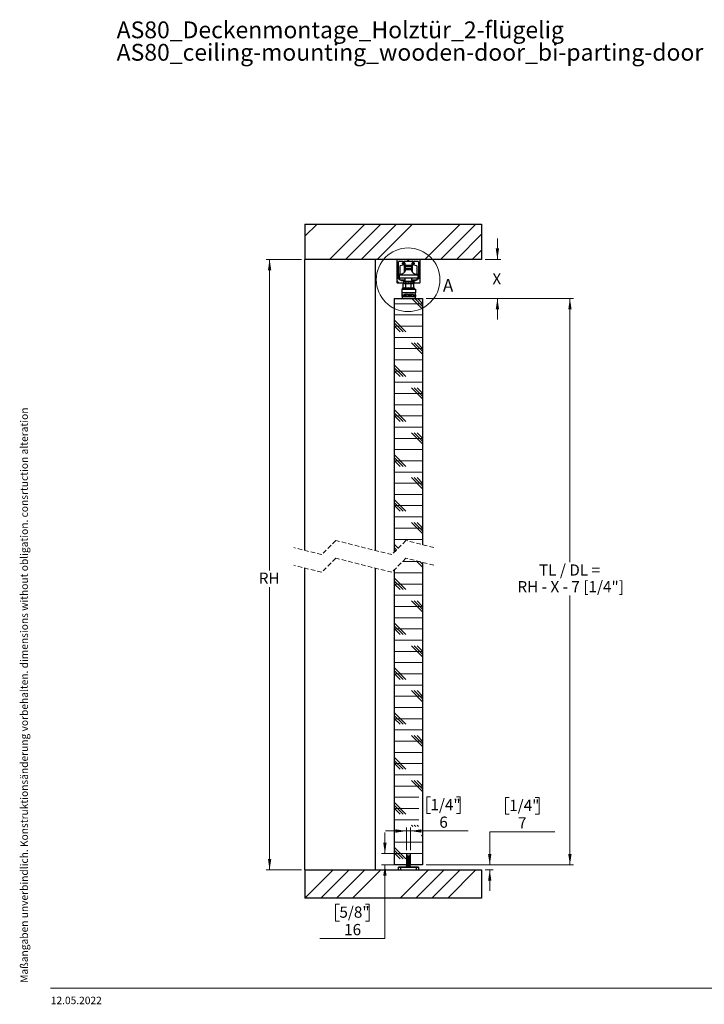
# Paper-space layout 'Vertikalschnitt' of a CAD drawing. Units: millimetres. Extents: x 4 to 418, y 4 to 284.
# Drawn here: x 4 to 198, y 5 to 284 of the extents above; entities that cross this region are included whole.
import ezdxf

# ---------------------------------------------------------------- set-up
doc = ezdxf.new("R2010")
doc.units = ezdxf.units.MM
doc.linetypes.add('HIDDEN', pattern=[1.905, 1.27, -0.635])
doc.styles.add('SLDTEXTSTYLE0', font='TXT', dxfattribs={"width": 0.605})
doc.styles.add('SLDTEXTSTYLE2', font='TXT', dxfattribs={"width": 0.57})
doc.styles.add('SLDTEXTSTYLE3', font='TXT', dxfattribs={"width": 0.574118})
doc.dimstyles.new('SLDDIMSTYLE0', dxfattribs={"dimtxt": 3.081982, "dimasz": 3.081982, "dimexe": 0, "dimexo": 0.0625, "dimgap": 0.770496, "dimtad": 0, "dimtih": 1, "dimtoh": 1, "dimdec": 6, "dimlfac": 5, "dimrnd": 1e-09, "dimzin": 12, "dimdsep": 46, "dimtxsty": 'SLDTEXTSTYLE0', "dimsah": 1, "dimcen": 0.09, "dimadec": 0, "dimazin": 3, "dimtfac": 1, "dimtofl": 0, "dimtmove": 0, "dimatfit": 3, "dimfxl": 1, "dimfrac": 2, "dimtolj": 1, "dimtzin": 12, "dimarcsym": 0})
doc.dimstyles.new('SLDDIMSTYLE1', dxfattribs={"dimtxt": 3.081982, "dimasz": 3.081982, "dimexe": 0, "dimexo": 0.0625, "dimgap": 0.770496, "dimtad": 0, "dimtih": 1, "dimtoh": 1, "dimlfac": 5, "dimrnd": 1e-09, "dimzin": 12, "dimdsep": 46, "dimtxsty": 'SLDTEXTSTYLE0', "dimsah": 1, "dimcen": 0.09, "dimadec": 0, "dimazin": 3, "dimtfac": 1, "dimtofl": 0, "dimtmove": 0, "dimatfit": 3, "dimfxl": 1, "dimfrac": 2, "dimtolj": 1, "dimtzin": 12, "dimarcsym": 0})
doc.dimstyles.new('SLDDIMSTYLE2', dxfattribs={"dimtxt": 3.081982, "dimasz": 3.081982, "dimexe": 0, "dimexo": 0.0625, "dimgap": 0.770496, "dimtad": 0, "dimtih": 1, "dimtoh": 1, "dimlfac": 5, "dimrnd": 1e-09, "dimzin": 12, "dimdsep": 46, "dimtxsty": 'SLDTEXTSTYLE0', "dimsah": 1, "dimcen": 0.09, "dimadec": 0, "dimazin": 3, "dimtfac": 1, "dimtmove": 0, "dimatfit": 0, "dimfxl": 1, "dimfrac": 2, "dimtolj": 1, "dimtzin": 12, "dimarcsym": 0})
doc.dimstyles.new('SLDDIMSTYLE3', dxfattribs={"dimtxt": 3.081982, "dimasz": 3.081982, "dimexe": 0, "dimexo": 0.0625, "dimgap": 0.770496, "dimtad": 0, "dimtih": 1, "dimtoh": 1, "dimlfac": 5, "dimrnd": 1e-09, "dimzin": 12, "dimdsep": 46, "dimtxsty": 'SLDTEXTSTYLE0', "dimsah": 1, "dimcen": 0.09, "dimadec": 0, "dimazin": 3, "dimtfac": 1, "dimtmove": 0, "dimatfit": 0, "dimfxl": 1, "dimfrac": 2, "dimtolj": 1, "dimtzin": 12, "dimarcsym": 0})

# ---------------------------------------------------------------- blocks, each defined once
blk = doc.blocks.new('SW_NOTE_0_5')
at = {"color": 0, "linetype": 'Continuous', "lineweight": 0, "char_height": 4.7625, "attachment_point": 1, "style": 'SLDTEXTSTYLE0'}
for s, insert in [('AS80_Deckenmontage_Holztür_2-flügelig', (0, 6.14)), ('AS80_ceiling-mounting_wooden-door_bi-parting-door', (0, -0.21))]:
    blk.add_mtext(s, dxfattribs=dict(at, insert=insert))
blk = doc.blocks.new('_D_2')
at = {"linetype": 'Continuous', "lineweight": 18}
for p, q in [((83.87, 215.92), (73.87, 215.92)), ((74.87, 215.92), (74.87, 127.91)), ((74.87, 43.13), (74.87, 123.18)), ((83.87, 43.13), (73.87, 43.13))]:
    blk.add_line(p, q, dxfattribs=at)
for points in [[(74.87, 215.92), (74.4, 212.83), (75.34, 212.83)], [(74.87, 43.13), (75.34, 46.21), (74.4, 46.21)]]:
    blk.add_solid(points, dxfattribs=at)
at = {"linetype": 'Continuous', "lineweight": 18, "insert": (71.81, 127.27), "char_height": 3.175, "attachment_point": 1, "style": 'SLDTEXTSTYLE0'}
blk.add_mtext('RH', dxfattribs=at)
blk = doc.blocks.new('_D_3')
at = {"linetype": 'Continuous', "lineweight": 18}
for p, q in [((142.67, 63.62), (141.62, 63.62)), ((141.62, 63.62), (141.62, 58.89)), ((150.06, 63.62), (151.12, 63.62)), ((151.12, 63.62), (151.12, 58.89)), ((141.62, 58.89), (142.67, 58.89)), ((151.12, 58.89), (150.06, 58.89)), ((155.56, 53.95), (137.17, 53.95)), ((137.17, 53.95), (137.17, 44.56)), ((119.17, 44.56), (138.17, 44.56)), ((135.87, 43.13), (138.17, 43.13)), ((137.17, 43.13), (137.17, 37.2))]:
    blk.add_line(p, q, dxfattribs=at)
for points in [[(137.17, 44.56), (137.65, 47.64), (136.7, 47.64)], [(137.17, 43.13), (136.7, 40.05), (137.65, 40.05)]]:
    blk.add_solid(points, dxfattribs=at)
at = {"linetype": 'Continuous', "lineweight": 18, "attachment_point": 1, "style": 'SLDTEXTSTYLE0'}
for s, insert, char_height in [('1/4"', (142.67, 62.98), 3.175), ('7', (145.19, 58.04), 3.17)]:
    blk.add_mtext(s, dxfattribs=dict(at, insert=insert, char_height=char_height))
blk = doc.blocks.new('_D_4')
at = {"linetype": 'Continuous', "lineweight": 18}
for p, q in [((119.17, 204.85), (160.87, 204.85)), ((159.87, 204.85), (159.87, 130.24)), ((159.87, 44.56), (159.87, 120.78)), ((119.17, 44.56), (160.87, 44.56))]:
    blk.add_line(p, q, dxfattribs=at)
for points in [[(159.87, 204.85), (159.4, 201.76), (160.34, 201.76)], [(159.87, 44.56), (160.34, 47.64), (159.4, 47.64)]]:
    blk.add_solid(points, dxfattribs=at)
at = {"linetype": 'Continuous', "lineweight": 18, "char_height": 3.175, "attachment_point": 1}
for s, insert, style in [('TL / DL =', (151.11, 129.6), 'SLDTEXTSTYLE2'), ('RH - X - 7 [1/4"]', (145.01, 124.87), 'SLDTEXTSTYLE3')]:
    blk.add_mtext(s, dxfattribs=dict(at, insert=insert, style=style))
blk = doc.blocks.new('_D_5')
at = {"linetype": 'Continuous', "lineweight": 18}
for p, q in [((139.35, 215.92), (139.35, 221.84)), ((135.87, 215.92), (140.35, 215.92)), ((119.17, 204.85), (140.35, 204.85)), ((139.35, 204.85), (139.35, 198.92))]:
    blk.add_line(p, q, dxfattribs=at)
for points in [[(139.35, 215.92), (139.82, 219), (138.87, 219)], [(139.35, 204.85), (138.87, 201.76), (139.82, 201.76)]]:
    blk.add_solid(points, dxfattribs=at)
at = {"linetype": 'Continuous', "lineweight": 18, "insert": (137.93, 211.99), "char_height": 3.17, "attachment_point": 1, "style": 'SLDTEXTSTYLE0'}
blk.add_mtext('X', dxfattribs=at)
blk = doc.blocks.new('_D_6')
at = {"linetype": 'Continuous', "lineweight": 18}
for p, q in [((120.39, 63.82), (119.33, 63.82)), ((119.33, 63.82), (119.33, 59.09)), ((127.77, 63.82), (128.83, 63.82)), ((128.83, 63.82), (128.83, 59.09)), ((119.33, 59.09), (120.39, 59.09)), ((128.83, 59.09), (127.77, 59.09)), ((113.57, 54.15), (107.64, 54.15)), ((113.57, 48.76), (113.57, 55.15)), ((113.57, 54.15), (114.77, 54.15)), ((114.77, 48.76), (114.77, 55.15)), ((114.77, 54.15), (131.07, 54.15))]:
    blk.add_line(p, q, dxfattribs=at)
for points in [[(113.57, 54.15), (110.49, 54.63), (110.49, 53.68)], [(114.77, 54.15), (117.85, 53.68), (117.85, 54.63)]]:
    blk.add_solid(points, dxfattribs=at)
at = {"linetype": 'Continuous', "lineweight": 18, "attachment_point": 1, "style": 'SLDTEXTSTYLE0'}
for s, insert, char_height in [('1/4"', (120.39, 63.18), 3.175), ('6', (122.91, 58.24), 3.17)]:
    blk.add_mtext(s, dxfattribs=dict(at, insert=insert, char_height=char_height))
blk = doc.blocks.new('_D_7')
at = {"linetype": 'Continuous', "lineweight": 18}
for p, q in [((107.51, 47.76), (107.51, 53.69)), ((112.57, 47.76), (106.51, 47.76)), ((112.57, 44.56), (106.51, 44.56)), ((107.51, 23.74), (107.51, 44.56)), ((94.62, 33.42), (93.56, 33.42)), ((93.56, 33.42), (93.56, 28.68)), ((102, 33.42), (103.06, 33.42)), ((103.06, 33.42), (103.06, 28.68)), ((93.56, 28.68), (94.62, 28.68)), ((103.06, 28.68), (102, 28.68)), ((89.12, 23.74), (107.51, 23.74))]:
    blk.add_line(p, q, dxfattribs=at)
for points in [[(107.51, 47.76), (107.98, 50.84), (107.03, 50.84)], [(107.51, 44.56), (107.03, 41.48), (107.98, 41.48)]]:
    blk.add_solid(points, dxfattribs=at)
at = {"linetype": 'Continuous', "lineweight": 18, "char_height": 3.175, "attachment_point": 1, "style": 'SLDTEXTSTYLE0'}
for s, insert in [('5/8"', (94.62, 32.78)), ('16', (95.96, 27.84))]:
    blk.add_mtext(s, dxfattribs=dict(at, insert=insert))
blk = doc.blocks.new('SW_HATCH_0')
at = {"color": 0, "linetype": 'Continuous', "lineweight": 18}
for p, q in [((-6.95, 6.52), (-3.47, 10)), ((0, 0), (10, 10)), ((4.49, 0), (14.49, 10)), ((8.98, 0), (18.98, 10)), ((13.47, 0), (23.47, 10)), ((26.94, 0), (36.94, 10)), ((31.43, 0), (41.43, 10)), ((35.92, 0), (43.05, 7.13)), ((22.55, -0.52), (22.03, 0)), ((40.41, 0), (43.05, 2.64)), ((19.51, -1.98), (19.05, -1.52)), ((25.65, -3.63), (25.19, -3.17)), ((19.65, -6.6), (19.05, -6.01)), ((24.14, -6.6), (23.74, -6.2)), ((26.35, -14.1), (23.32, -11.07)), ((26.35, -13.31), (24.12, -11.07)), ((26.35, -12.51), (24.91, -11.07)), ((18.35, -12.55), (26.35, -12.55)), ((18.35, -15.73), (26.35, -15.73)), ((20.83, -20.49), (18.35, -18.01)), ((20.04, -20.49), (18.35, -18.8)), ((18.35, -18.9), (26.35, -18.9)), ((21.63, -20.49), (18.45, -17.31)), ((18.35, -22.08), (26.35, -22.08)), ((26.35, -26.8), (23.21, -23.66)), ((26.35, -26.01), (24.01, -23.66)), ((26.35, -25.21), (24.8, -23.66)), ((18.35, -25.25), (26.35, -25.25)), ((18.35, -28.43), (26.35, -28.43)), ((21.63, -33.19), (18.45, -30.01)), ((20.83, -33.19), (18.35, -30.71)), ((20.04, -33.19), (18.35, -31.5)), ((18.35, -31.6), (26.35, -31.6)), ((18.35, -34.78), (26.35, -34.78)), ((18.35, -37.95), (26.35, -37.95)), ((26.35, -39.5), (23.21, -36.36)), ((26.35, -38.71), (24.01, -36.36)), ((26.35, -37.91), (24.8, -36.36)), ((18.35, -41.13), (26.35, -41.13)), ((20.83, -45.89), (18.35, -43.41)), ((20.04, -45.89), (18.35, -44.2)), ((18.35, -44.3), (26.35, -44.3)), ((21.63, -45.89), (18.45, -42.71)), ((18.35, -47.48), (26.35, -47.48)), ((26.35, -52.2), (23.21, -49.06)), ((26.35, -51.41), (24.01, -49.06)), ((26.35, -50.61), (24.8, -49.06)), ((18.35, -50.65), (26.35, -50.65)), ((18.35, -53.83), (26.35, -53.83)), ((21.63, -58.59), (18.45, -55.41)), ((20.83, -58.59), (18.35, -56.11)), ((20.04, -58.59), (18.35, -56.9)), ((18.35, -57), (26.35, -57)), ((18.35, -60.18), (26.35, -60.18)), ((18.35, -63.35), (26.35, -63.35)), ((26.35, -64.9), (23.21, -61.76)), ((26.35, -64.11), (24.01, -61.76)), ((26.35, -63.31), (24.8, -61.76)), ((18.35, -66.53), (26.35, -66.53)), ((20.83, -71.29), (18.35, -68.81)), ((20.04, -71.29), (18.35, -69.6)), ((21.63, -71.29), (18.45, -68.11)), ((18.35, -69.7), (26.35, -69.7)), ((18.35, -72.88), (26.35, -72.88)), ((26.35, -77.6), (23.21, -74.46)), ((26.35, -76.81), (24.01, -74.46)), ((26.35, -76.01), (24.8, -74.46)), ((18.35, -76.05), (26.35, -76.05)), ((18.35, -79.23), (26.35, -79.23)), ((19.01, -82.16), (18.35, -81.51)), ((18.61, -82.56), (18.35, -82.3)), ((18.35, -82.4), (18.77, -82.4)), ((19.41, -81.77), (18.45, -80.81)), ((20.64, -85.54), (25.48, -85.54)), ((26.35, -87.09), (24.57, -85.31)), ((26.35, -86.29), (25.63, -85.58)), ((18.35, -88.71), (26.35, -88.71)), ((20.83, -93.47), (18.35, -90.99)), ((20.04, -93.47), (18.35, -91.79)), ((18.35, -91.89), (26.35, -91.89)), ((21.63, -93.47), (18.45, -90.3)), ((18.35, -95.06), (26.35, -95.06)), ((26.35, -99.79), (23.21, -96.65)), ((26.35, -98.99), (24.01, -96.65)), ((26.35, -98.2), (24.8, -96.65)), ((18.35, -98.24), (26.35, -98.24)), ((18.35, -101.41), (26.35, -101.41)), ((21.63, -106.17), (18.45, -103)), ((20.83, -106.17), (18.35, -103.69)), ((20.04, -106.17), (18.35, -104.49)), ((18.35, -104.59), (26.35, -104.59)), ((18.35, -107.76), (26.35, -107.76)), ((18.35, -110.94), (26.35, -110.94)), ((26.35, -112.49), (23.21, -109.35)), ((26.35, -111.69), (24.01, -109.35)), ((26.35, -110.9), (24.8, -109.35)), ((18.35, -114.11), (26.35, -114.11)), ((20.83, -118.87), (18.35, -116.39)), ((21.63, -118.87), (18.45, -115.7)), ((20.04, -118.87), (18.35, -117.19)), ((18.35, -117.29), (26.35, -117.29)), ((18.35, -120.46), (26.35, -120.46)), ((26.35, -125.19), (23.21, -122.05)), ((26.35, -124.39), (24.01, -122.05)), ((26.35, -123.6), (24.8, -122.05)), ((18.35, -123.64), (26.35, -123.64)), ((18.35, -126.81), (26.35, -126.81)), ((20.83, -131.57), (18.35, -129.09)), ((20.04, -131.57), (18.35, -129.89)), ((18.35, -129.99), (26.35, -129.99)), ((21.63, -131.57), (18.45, -128.4)), ((18.35, -133.16), (26.35, -133.16)), ((18.35, -136.34), (26.35, -136.34)), ((26.35, -137.89), (23.21, -134.75)), ((26.35, -137.09), (24.01, -134.75)), ((26.35, -136.3), (24.8, -134.75)), ((18.35, -139.51), (26.35, -139.51)), ((20.83, -144.27), (18.35, -141.79)), ((21.63, -144.27), (18.45, -141.1)), ((20.04, -144.27), (18.35, -142.59)), ((18.35, -142.69), (26.35, -142.69)), ((18.35, -145.86), (26.35, -145.86)), ((26.35, -150.59), (23.21, -147.45)), ((26.35, -149.79), (24.01, -147.45)), ((26.35, -149), (24.8, -147.45)), ((18.35, -149.04), (26.35, -149.04)), ((18.35, -152.21), (25.28, -152.21)), ((20.83, -156.97), (18.35, -154.49)), ((20.04, -156.97), (18.35, -155.29)), ((18.35, -155.39), (25.28, -155.39)), ((21.63, -156.97), (18.45, -153.8)), ((18.35, -158.56), (25.28, -158.56)), ((23.61, -160.54), (23.21, -160.15)), ((24.4, -160.54), (24.01, -160.15)), ((25.19, -160.54), (24.8, -160.15)), ((26.35, -163.29), (26.05, -162.99)), ((18.35, -164.91), (26.35, -164.91)), ((21.63, -169.67), (18.45, -166.5)), ((20.83, -169.67), (18.35, -167.19)), ((20.04, -169.67), (18.35, -167.99)), ((18.35, -168.09), (26.35, -168.09)), ((18.35, -171.26), (21.75, -171.26)), ((22.95, -171.26), (26.35, -171.26)), ((-6.95, -180.79), (1.05, -172.79)), ((-2.46, -180.79), (5.54, -172.79)), ((2.03, -180.79), (10.03, -172.79)), ((6.52, -180.79), (14.46, -172.84)), ((19.99, -180.79), (27.99, -172.79)), ((24.48, -180.79), (32.48, -172.79)), ((28.97, -180.79), (36.97, -172.79)), ((33.46, -180.79), (41.46, -172.79))]:
    blk.add_line(p, q, dxfattribs=at)

psp = doc.layouts.new('Vertikalschnitt')

# ---------------------------------------------------------------- linework, layer by layer
at = {"color": 7, "linetype": 'Continuous', "lineweight": 25}
for p, q in [((84.87025817, 225.91632881), (134.87025817, 225.91632881)), ((84.87025817, 225.91632881), (84.87025817, 215.91633835)), ((134.87025817, 225.91632881), (134.87025817, 215.91633835)), ((134.87025817, 215.91633835), (84.87025817, 215.91633835)), ((84.87025817, 133.55448523), (84.87025817, 215.91633835)), ((104.87025809, 133.51024666), (104.87025809, 215.91633835)), ((110.87025814, 215.85632839), (110.87025814, 209.37632599)), ((117.4102584, 215.91633835), (110.93025814, 215.91633835)), ((111.3302582, 210.44167557), (111.3302582, 215.19633808)), ((111.53025814, 215.39632359), (112.55017035, 215.39632359)), ((112.43017037, 214.81632271), (112.43017037, 214.73633328)), ((112.59017029, 214.87633267), (112.49017027, 214.87633267)), ((112.49017027, 214.67632332), (113.11017033, 214.67632332)), ((112.65017037, 215.29633083), (112.65017037, 214.93631878)), ((112.95017023, 214.9163393), (112.95017023, 215.35631695)), ((115.36025834, 215.27632752), (112.9802581, 215.27632752)), ((112.9802581, 215.27632752), (112.9802581, 214.87757244)), ((112.99017035, 215.39632359), (114.13025801, 215.39632359)), ((113.1301703, 214.87633267), (112.99017035, 214.87633267)), ((113.24025822, 214.87633267), (113.1301703, 214.87633267)), ((113.17017023, 214.73633328), (113.17017023, 214.83632603)), ((113.24025822, 214.24633541), (113.24025822, 214.87633267)), ((114.13025801, 215.39632359), (114.17025831, 215.43633022)), ((114.17025831, 215.43633022), (114.21025824, 215.39632359)), ((114.21025824, 215.39632359), (115.35034609, 215.39632359)), ((115.21034595, 214.87633267), (115.10025804, 214.87633267)), ((115.10025804, 214.87633267), (115.10025804, 214.24633541)), ((115.17034602, 214.83632603), (115.17034602, 214.73633328)), ((115.35034609, 214.87633267), (115.21034595, 214.87633267)), ((115.23034592, 214.67632332), (115.85034598, 214.67632332)), ((115.36025834, 215.27632752), (115.36025834, 214.87757244)), ((115.39034602, 215.35631695), (115.39034602, 214.9163393)), ((115.69034588, 214.93631878), (115.69034588, 215.29633083)), ((115.85034598, 214.87633267), (115.75034615, 214.87633267)), ((115.79034609, 215.39632359), (116.81025793, 215.39632359)), ((115.91034588, 214.73633328), (115.91034588, 214.81632271)), ((117.01025833, 215.19633808), (117.01025833, 210.44167557)), ((117.47025792, 209.37632599), (117.47025792, 215.85632839)), ((113.0896071, 214.40633812), (111.84025817, 214.05633965)), ((111.84025817, 212.02632465), (111.84025817, 214.05633965)), ((111.84025817, 211.64554634), (111.84025817, 212.02632465)), ((113.09025828, 214.40633812), (113.0896071, 214.40633812)), ((113.0896071, 214.40633812), (113.0896071, 212.40705528)), ((113.25025801, 213.04632702), (113.0896071, 213.04632702)), ((113.09025828, 212.40920105), (113.09025828, 214.40633812)), ((113.25025801, 212.8263382), (113.09025828, 212.8263382)), ((113.24025822, 214.24633541), (115.10025804, 214.24633541)), ((113.24025822, 214.24633541), (113.24025822, 213.92633)), ((113.24025822, 213.92633), (113.70268558, 213.92633)), ((113.24025822, 213.92633), (113.24025822, 213.35631886)), ((113.24025822, 213.35631886), (115.10025804, 213.35631886)), ((113.25025801, 213.04632702), (115.09025824, 213.04632702)), ((113.33025825, 214.24633541), (113.33025825, 214.22432938)), ((115.010258, 214.22432938), (113.33025825, 214.22432938)), ((113.70268558, 213.92633), (114.63783067, 213.92633)), ((114.63783067, 213.92633), (115.10025804, 213.92633)), ((115.010258, 214.22432938), (115.010258, 214.24633541)), ((115.25090952, 213.04632702), (115.09025824, 213.04632702)), ((115.25025834, 212.8263382), (115.09025824, 212.8263382)), ((115.10025804, 213.92633), (115.10025804, 214.24633541)), ((115.10025804, 213.35631886), (115.10025804, 213.92633)), ((115.25090952, 214.40633812), (115.25025834, 214.40633812)), ((115.25025834, 214.40633812), (115.25025834, 212.42383995)), ((116.50025789, 214.05633965), (115.25090952, 214.40633812)), ((115.25090952, 212.42066898), (115.25090952, 214.40633812)), ((116.50025789, 214.05633965), (116.50025789, 211.64862194)), ((110.93025814, 209.31631603), (112.76017037, 209.31631603)), ((111.60565541, 210.34168282), (111.43025812, 210.34168282)), ((111.85025816, 211.64633312), (111.55025811, 211.64633312)), ((111.55025811, 211.48633041), (111.55025811, 211.64633312)), ((116.79025833, 211.48633041), (111.55025811, 211.48633041)), ((111.55025811, 211.48633041), (111.55025811, 210.64633408)), ((111.55025811, 210.64633408), (116.79025833, 210.64633408)), ((111.78504676, 210.04118004), (111.69962455, 210.27587929)), ((111.75025814, 210.13676205), (111.75025814, 210.64633408)), ((113.25025801, 210.04632988), (111.78317704, 210.04632988)), ((111.84025817, 210.00052967), (111.84025817, 210.04632988)), ((112.8702581, 209.04633083), (112.66914756, 208.88632813)), ((112.67536451, 209.76237335), (113.0896071, 209.64633503)), ((112.82017027, 209.37632599), (112.82017027, 209.64011231)), ((112.8702581, 209.04633083), (113.04442529, 209.04633083)), ((113.04442529, 209.04633083), (114.17025831, 209.04633083)), ((113.07025832, 209.65174713), (113.07025832, 209.44632568)), ((113.25025801, 209.44632568), (113.07025832, 209.44632568)), ((113.0896071, 210.04632988), (113.0896071, 209.64633503)), ((113.0896071, 209.64633503), (113.09025828, 209.64633503)), ((113.09025828, 209.64633503), (113.09025828, 210.04632988)), ((113.25025801, 210.04632988), (113.25025801, 210.64633408)), ((115.09025824, 210.56593933), (113.25025801, 210.56593933)), ((113.25025801, 209.71428433), (113.25025801, 210.04632988)), ((113.25025801, 209.71428433), (115.09025824, 209.71428433)), ((113.25025801, 209.44632568), (113.25025801, 209.71428433)), ((115.09025824, 209.44632568), (113.25025801, 209.44632568)), ((113.37025818, 209.44632568), (113.37025818, 209.04633083)), ((114.17025831, 209.04633083), (115.29609133, 209.04633083)), ((114.97025807, 209.04633083), (114.97025807, 209.44632568)), ((115.09025824, 210.04632988), (115.09025824, 210.64633408)), ((116.55733903, 210.04632988), (115.09025824, 210.04632988)), ((115.09025824, 210.04632988), (115.09025824, 209.71428433)), ((115.09025824, 209.71428433), (115.09025824, 209.44632568)), ((115.27025831, 209.44632568), (115.09025824, 209.44632568)), ((115.25025834, 210.04632988), (115.25025834, 209.64633503)), ((115.25025834, 209.64633503), (115.25090952, 209.64633503)), ((115.25090952, 209.64633503), (115.25090952, 210.04632988)), ((115.25090952, 209.64633503), (115.66515174, 209.76237335)), ((115.27025831, 209.44632568), (115.27025831, 209.65174713)), ((115.29609133, 209.04633083), (115.47025834, 209.04633083)), ((115.67136888, 208.88632813), (115.47025834, 209.04633083)), ((115.52034599, 209.64011231), (115.52034599, 209.37632599)), ((115.58034588, 209.31631603), (117.4102584, 209.31631603)), ((116.79025833, 211.64633312), (116.49025847, 211.64633312)), ((116.50025789, 210.04632988), (116.50025789, 210.00052967)), ((116.64089133, 210.27587929), (116.55546968, 210.04118004)), ((116.59025793, 210.13676205), (116.59025793, 210.64633408)), ((116.91025813, 210.34168282), (116.73486103, 210.34168282)), ((116.79025833, 211.64633312), (116.79025833, 211.48633041)), ((116.79025833, 211.48633041), (116.79025833, 210.64633408)), ((112.3702582, 207.44632759), (116.17025827, 207.44632759)), ((112.3702582, 206.44632855), (112.3702582, 207.44632759)), ((116.17025827, 206.44632855), (112.3702582, 206.44632855)), ((112.3702582, 205.84632435), (112.3702582, 206.44632855)), ((112.59113011, 207.73345509), (112.46167068, 207.68631973)), ((112.66914756, 207.83347168), (112.66914756, 208.88632813)), ((113.41970284, 207.83347168), (113.41970284, 208.88632813)), ((114.92081341, 207.83347168), (114.92081341, 208.88632813)), ((115.67136888, 207.83347168), (115.67136888, 208.88632813)), ((115.87884557, 207.68631973), (115.74938615, 207.73345509)), ((116.17025827, 207.44632759), (116.17025827, 206.44632855)), ((116.17025827, 205.84632435), (116.17025827, 206.44632855)), ((110.17025817, 204.8463253), (118.17025785, 204.8463253)), ((110.17025817, 204.8463253), (110.17025817, 133.09450426)), ((112.3702582, 205.4463295), (112.3702582, 205.84632435)), ((112.3702582, 205.4463295), (112.3702582, 204.8463253)), ((112.3702582, 205.4463295), (116.17025827, 205.4463295)), ((114.07030393, 205.54329434), (112.67030407, 205.54329434)), ((112.91337833, 205.9047369), (112.98575532, 205.92779198)), ((113.02037668, 205.93382397), (113.4961037, 205.99254646)), ((113.52103223, 205.93382397), (113.02037668, 205.93382397)), ((113.49857469, 205.98672905), (113.4961037, 205.99254646)), ((113.60713822, 205.9047369), (113.53337821, 205.9047369)), ((114.12013975, 205.93382397), (113.6194842, 205.93382397)), ((113.64194174, 205.98672905), (113.64441235, 205.99254646)), ((114.12013975, 205.93382397), (113.64441235, 205.99254646)), ((115.87021221, 205.54329434), (114.07030393, 205.54329434)), ((114.22713791, 205.9047369), (114.15476297, 205.92779198)), ((114.27025814, 205.88363686), (114.2271651, 205.90516605)), ((114.31337838, 205.9047369), (114.38575518, 205.92779198)), ((114.42037654, 205.93382397), (114.89610393, 205.99254646)), ((114.92103209, 205.93382397), (114.42037654, 205.93382397)), ((114.89857492, 205.98672905), (114.89610393, 205.99254646)), ((115.00713807, 205.9047369), (114.93337844, 205.9047369)), ((115.52013998, 205.93382397), (115.01948406, 205.93382397)), ((115.0419416, 205.98672905), (115.04441258, 205.99254646)), ((115.52013998, 205.93382397), (115.04441258, 205.99254646)), ((115.62713814, 205.9047369), (115.5547632, 205.92779198)), ((116.17025827, 205.84632435), (116.17025827, 205.4463295)), ((116.17025827, 204.8463253), (116.17025827, 205.4463295)), ((118.17025785, 204.8463253), (118.17025785, 135.15954294)), ((84.87025817, 43.1293781), (84.87025817, 128.55448081)), ((104.87025809, 43.1293781), (104.87025809, 128.51025416)), ((118.17025785, 130.15953852), (118.17025785, 44.55938889)), ((110.17025817, 128.09451176), (110.17025817, 44.55938889)), ((113.57025821, 47.75939538), (113.57025821, 44.55938889)), ((113.57025821, 47.75939538), (114.77025804, 47.75939538)), ((114.77025804, 44.55938889), (114.77025804, 47.75939538)), ((113.70333527, 46.83461739), (113.65776938, 44.22414853)), ((114.02535979, 46.83461739), (113.98113426, 44.22414853)), ((114.00328968, 47.12939812), (114.17025831, 47.12939812)), ((114.17025831, 47.12939812), (114.33722657, 47.12939812)), ((114.31515646, 46.83461739), (114.35938236, 44.22414853)), ((114.68274687, 44.22414853), (114.63718098, 46.83461739)), ((84.87025817, 43.1293781), (84.87025817, 35.12938573)), ((84.87025817, 43.1293781), (134.87025817, 43.1293781)), ((113.57025821, 44.55938889), (110.17025817, 44.55938889)), ((111.87025812, 43.86938168), (111.37025813, 43.86938168)), ((111.37025813, 43.1293781), (111.37025813, 43.86938168)), ((111.43025812, 43.92939164), (111.87025812, 43.92939164)), ((111.87025812, 43.92939164), (111.87025812, 43.86938168)), ((111.87025812, 43.92939164), (116.47025813, 43.92939164)), ((116.47025813, 43.86938168), (111.87025812, 43.86938168)), ((111.87025812, 43.86938168), (111.87025812, 43.1293781)), ((113.98113426, 44.22414853), (114.35938236, 44.22414853)), ((118.17025785, 44.55938889), (114.77025804, 44.55938889)), ((116.47025813, 43.92939164), (116.91025813, 43.92939164)), ((116.47025813, 43.92939164), (116.47025813, 43.86938168)), ((116.9702584, 43.86938168), (116.47025813, 43.86938168)), ((116.47025813, 43.1293781), (116.47025813, 43.86938168)), ((116.9702584, 43.86938168), (116.9702584, 43.1293781)), ((134.87025817, 43.1293781), (134.87025817, 35.12938573)), ((134.87025817, 35.12938573), (84.87025817, 35.12938573))]:
    psp.add_line(p, q, dxfattribs=at)
at = {"color": 8, "linetype": 'Continuous', "lineweight": 25}
for p, q in [((112.46167068, 207.68631973), (115.87884557, 207.68631973)), ((112.3702582, 205.84632435), (112.81636656, 205.84632435)), ((115.72414991, 205.84632435), (116.17025827, 205.84632435)), ((114.02535979, 46.83461739), (113.70333527, 46.83461739)), ((114.63718098, 46.83461739), (114.31515646, 46.83461739)), ((113.65776938, 44.22414853), (113.98113426, 44.22414853)), ((114.35938236, 44.22414853), (114.68274687, 44.22414853))]:
    psp.add_line(p, q, dxfattribs=at)
at = {"color": 7, "linetype": 'HIDDEN', "lineweight": 18}
for p, q in [((89.60775812, 132.35700971), (81.69525817, 134.35700971)), ((93.60775812, 136.35700971), (89.60775812, 132.35700971)), ((109.43275803, 132.35700971), (93.60775812, 136.35700971)), ((113.43275803, 136.35700971), (109.43275803, 132.35700971)), ((121.34525799, 134.35700971), (113.43275803, 136.35700971)), ((93.60775812, 131.35700971), (89.60775812, 127.35700971)), ((109.43275803, 127.35700971), (93.60775812, 131.35700971)), ((113.43275803, 131.35700971), (109.43275803, 127.35700971)), ((121.34525799, 129.35700971), (113.43275803, 131.35700971)), ((89.60775812, 127.35700971), (81.69525817, 129.35700971))]:
    psp.add_line(p, q, dxfattribs=at)
at = {"color": 7, "linetype": 'Continuous', "lineweight": 18}
psp.add_line((12.80877313, 9.71395326), (414.86059396, 9.71395326), dxfattribs=at)
psp.add_circle((114.06089271, 210.14939428), 9.00271976, dxfattribs=at)
at = {"color": 7, "linetype": 'Continuous', "lineweight": 25}
for centre, radius, start, end in [((110.9302952, 215.8563013), 0.06003706, 90.0353732349, 179.9741419951), ((111.53025951, 215.19632228), 0.20000131, 90.0003910755, 179.9954733079), ((112.49016655, 214.81633648), 0.05999618, 89.9964487208, 180.013155444), ((112.49016655, 214.7363195), 0.05999618, 179.986844556, 270.0035512792), ((112.55018999, 215.2963432), 0.09998039, 359.9929117778, 90.0112505192), ((112.59017387, 214.93632916), 0.0599965, 269.9965740378, 359.9900842146), ((112.99015444, 215.35633937), 0.03998422, 89.9772064454, 180.0321309152), ((112.99015444, 214.91631688), 0.03998422, 179.9678690848, 270.0227935545), ((113.11017373, 214.73631982), 0.0599965, 269.9967523124, 0.0128518524), ((113.13014563, 214.83630807), 0.0400246, 0.0257061627, 89.9646896726), ((115.21037062, 214.83630807), 0.0400246, 90.0353103274, 179.9742938374), ((115.23034252, 214.73631982), 0.0599965, 179.9871481476, 270.0032476876), ((115.35036213, 215.35633969), 0.0399839, 359.9674137506, 90.0229820846), ((115.35036213, 214.91631656), 0.0399839, 269.9770179155, 0.0325862494), ((115.79032627, 215.2963432), 0.09998039, 89.9886427741, 180.0070882073), ((115.75034238, 214.93632916), 0.0599965, 180.0099157931, 270.0036038235), ((115.85035002, 214.8163368), 0.05999586, 359.9865409643, 90.0038548708), ((115.85035002, 214.73631918), 0.05999586, 269.9961451292, 0.0134590356), ((116.81025687, 215.19632212), 0.20000146, 0.0045722405, 89.9996967782), ((117.41022071, 215.85630114), 0.06003722, 0.0260100819, 89.9640300126), ((113.91888138, 214.61950827), 0.7261107, 210.9262177821, 252.6777891957), ((114.42163487, 214.61950827), 0.7261107, 287.3222108043, 329.0737822179), ((110.9302952, 209.37635308), 0.06003706, 180.0258580048, 269.9646267652), ((111.43027913, 210.44170375), 0.10002093, 180.016141599, 269.9879673372), ((111.60568988, 210.24173509), 0.09994774, 19.9756389921, 90.0197584568), ((111.84141812, 210.06170746), 0.05999254, 200.0089052678, 257.6437203995), ((110.28607141, 202.96753771), 7.20267555, 69.958419671, 77.6338800026), ((112.72015914, 209.64009785), 0.10001112, 0.0082794435, 69.9525781878), ((112.76013337, 209.37635293), 0.0600369, 270.0353103274, 359.9742938374), ((115.62035711, 209.64009785), 0.10001112, 110.0474218122, 179.9917205565), ((115.5803832, 209.37635324), 0.06003722, 180.0260099248, 269.9643859104), ((118.05443837, 202.96755997), 7.20265242, 102.366107656, 110.0415926704), ((116.49909845, 210.06170737), 0.05999238, 282.3559971552, 339.9911342133), ((116.73482702, 210.24173364), 0.09994919, 89.980503759, 160.0237786185), ((116.91023661, 210.44170454), 0.10002173, 270.0123281222, 359.9834028592), ((117.41022071, 209.37635324), 0.06003722, 270.0359699874, 359.9739899181), ((112.50398305, 207.57005365), 0.12372606, 109.9978153818, 270.0027758465), ((115.8365332, 207.57005365), 0.12372606, 269.9973104072, 70.0021846203), ((113.07028331, 205.53721974), 0.40002536, 113.128142907, 179.1298997229), ((112.77026374, 205.54633542), 0.10000592, 181.7425762583, 269.9967579373), ((114.47028373, 205.53721927), 0.40002594, 113.1281673967, 179.1298345628), ((114.17026392, 205.54633575), 0.10000625, 181.7427595833, 269.9967880551), ((115.47028883, 205.53724599), 0.39996912, 0.8664618771, 66.9072568485), ((115.77025286, 205.54633509), 0.10000559, 270.0030587288, 358.2576070756), ((114.00332493, 46.82936245), 0.30003568, 90.0067303127, 178.9964470341), ((114.33719132, 46.82936245), 0.30003568, 1.0035529659, 89.9932696873), ((111.43025447, 43.8693953), 0.05999634, 89.9965115855, 180.0130036444), ((113.357821, 44.22938574), 0.2999941, 269.9988486215, 358.9996951614), ((113.68562664, 44.22486775), 0.2955085, 270.848307255, 359.860551553), ((114.65488944, 44.22486721), 0.29550795, 180.1393444665, 269.1517967256), ((114.98269526, 44.22938574), 0.2999941, 181.0003048386, 270.0011513786), ((116.9102619, 43.86939514), 0.0599965, 359.9871481627, 90.0036034111)]:
    psp.add_arc(centre, radius, start, end, dxfattribs=at)
for points, knots in [([(113.25025801, 213.04632702), (113.24970442, 213.01743272), (113.2475364, 212.90427494), (113.21372243, 212.69120353), (113.10706791, 212.39880111), (112.909303, 212.10501246), (112.6156036, 211.85355766), (112.2535999, 211.67998407), (111.98425093, 211.65751219), (111.85025816, 211.64633312)], [0, 0, 0, 0, 0.0395244519, 0.1547883207, 0.2931116423, 0.4623854383, 0.632790926, 0.8173248414, 1, 1, 1, 1]), ([(116.49025847, 211.64633312), (116.33615619, 211.66114437), (116.02861135, 211.69070345), (115.62807235, 211.91533038), (115.34505123, 212.21108345), (115.18465922, 212.51232697), (115.11320602, 212.76359183), (115.09200133, 212.93566145), (115.09063378, 213.02248481), (115.09025824, 213.04632702)], [0, 0, 0, 0, 0.2099646778, 0.4190304838, 0.6116375568, 0.7636112103, 0.8811761095, 0.9673702474, 1, 1, 1, 1]), ([(113.04442529, 209.04633083), (112.94191249, 209.02337959), (112.80506352, 208.99274094), (112.69640946, 208.90767231), (112.66914756, 208.88632813)], [0, 0, 0, 0, 0.7490944624, 1, 1, 1, 1]), ([(113.41970284, 208.88632813), (113.36841428, 208.92394101), (113.26929738, 208.9966292), (113.13459449, 209.04310475), (113.05989329, 209.04577742), (113.04442529, 209.04633083)], [0, 0, 0, 0, 0.4595475046, 0.888091264, 1, 1, 1, 1]), ([(114.17025831, 209.04633083), (114.13742897, 209.04570883), (113.89947661, 209.04120041), (113.64534929, 208.97456837), (113.43705424, 208.89311348), (113.41970284, 208.88632813)], [0, 0, 0, 0, 0.1279436265, 0.9273559422, 1, 1, 1, 1]), ([(114.92081341, 208.88632813), (114.8574441, 208.91067431), (114.61731355, 209.00293133), (114.35980879, 209.02792953), (114.17025831, 209.04633083)], [0, 0, 0, 0, 0.26389522091, 1, 1, 1, 1]), ([(115.29609133, 209.04633083), (115.19357855, 209.02337955), (115.05672957, 208.99274084), (114.94807538, 208.90767231), (114.92081341, 208.88632813)], [0, 0, 0, 0, 0.74909418788, 1, 1, 1, 1]), ([(115.67136888, 208.88632813), (115.62008032, 208.92394101), (115.52096342, 208.9966292), (115.38626053, 209.04310475), (115.31155933, 209.04577742), (115.29609133, 209.04633083)], [0, 0, 0, 0, 0.4595475046, 0.888091264, 1, 1, 1, 1]), ([(112.59113011, 207.73345509), (112.59141838, 207.73355802), (112.60270725, 207.73758913), (112.62391508, 207.74897646), (112.64859331, 207.77265298), (112.66566783, 207.80165064), (112.66798587, 207.82284841), (112.66914756, 207.83347168)], [0, 0, 0, 0, 0.0068337875, 0.267614834, 0.5286696048, 0.7637927855, 1, 1, 1, 1]), ([(113.38069421, 207.73345509), (113.34974948, 207.74446083), (113.25808274, 207.77706284), (113.09897558, 207.81222177), (112.91569619, 207.81450015), (112.74519651, 207.78504192), (112.64304061, 207.75083655), (112.59113011, 207.73345509)], [0, 0, 0, 0, 0.1218564133, 0.3609719963, 0.6006853386, 0.7970883003, 1, 1, 1, 1]), ([(112.66914756, 207.83347168), (112.79223362, 207.86750673), (113.04222516, 207.93663296), (113.29260184, 207.86820725), (113.41970284, 207.83347168)], [0, 0, 0, 0, 0.4923608957, 1, 1, 1, 1]), ([(113.38069421, 207.73345509), (113.38083845, 207.73355814), (113.38711138, 207.73804009), (113.39844222, 207.75105124), (113.41017585, 207.7746579), (113.41812325, 207.80297027), (113.41916084, 207.82300577), (113.41970284, 207.83347168)], [0, 0, 0, 0, 0.0048080874, 0.2091061308, 0.4571994575, 0.7164580345, 1, 1, 1, 1]), ([(114.95982204, 207.73345509), (114.89677157, 207.74448556), (114.70751986, 207.77759454), (114.38742366, 207.81215859), (114.02557676, 207.81457156), (113.68890992, 207.78570207), (113.48360607, 207.75090012), (113.38069421, 207.73345509)], [0, 0, 0, 0, 0.1208609459, 0.3627751008, 0.6069213452, 0.8029629965, 1, 1, 1, 1]), ([(113.41970284, 207.83347168), (113.66592139, 207.86749826), (114.16619238, 207.93663404), (114.66666074, 207.86821626), (114.92081341, 207.83347168)], [0, 0, 0, 0, 0.4921703577, 1, 1, 1, 1]), ([(114.92081341, 207.83347168), (115.04389953, 207.86750674), (115.29389114, 207.93663296), (115.54426788, 207.86820724), (115.67136888, 207.83347168)], [0, 0, 0, 0, 0.4923610175, 1, 1, 1, 1]), ([(114.95982204, 207.73345509), (114.95967781, 207.73355814), (114.95340488, 207.73804009), (114.94207404, 207.75105124), (114.93034041, 207.7746579), (114.922393, 207.80297027), (114.92135541, 207.82300577), (114.92081341, 207.83347168)], [0, 0, 0, 0, 0.0048080874, 0.2091061308, 0.4571994575, 0.7164580345, 1, 1, 1, 1]), ([(115.74938615, 207.73345509), (115.71749685, 207.74445433), (115.62342123, 207.77690285), (115.46199422, 207.81195013), (115.27821853, 207.81468803), (115.1099107, 207.78523917), (115.01025232, 207.75085471), (114.95982204, 207.73345509)], [0, 0, 0, 0, 0.125156973, 0.3692216605, 0.6092757141, 0.8022812323, 1, 1, 1, 1]), ([(115.67136888, 207.83347168), (115.67253047, 207.8228484), (115.67484833, 207.80165054), (115.69192321, 207.77265312), (115.71660122, 207.74897611), (115.73780941, 207.7375899), (115.74909794, 207.73355803), (115.74938615, 207.73345509)], [0, 0, 0, 0, 0.236207175, 0.4713312348, 0.7323862353, 0.9931675113, 1, 1, 1, 1]), ([(112.91337833, 205.9047369), (112.93722613, 205.9135631), (112.97210447, 205.92647177), (113.00877829, 205.93205745), (113.02037668, 205.93382397)], [0, 0, 0, 0, 0.68374201618, 1, 1, 1, 1]), ([(113.53337821, 205.9047369), (113.53011479, 205.91242153), (113.52599765, 205.92211645), (113.52188501, 205.93181328), (113.52103223, 205.93382397)], [0, 0, 0, 0, 0.7926445162, 1, 1, 1, 1]), ([(113.60713822, 205.9047369), (113.61040132, 205.91242161), (113.61451807, 205.9221167), (113.61863128, 205.93181328), (113.6194842, 205.93382397)], [0, 0, 0, 0, 0.7926399118, 1, 1, 1, 1]), ([(114.22713791, 205.9047369), (114.20329012, 205.91356309), (114.16841182, 205.92647173), (114.13173807, 205.93205745), (114.12013975, 205.93382397)], [0, 0, 0, 0, 0.6837431455, 1, 1, 1, 1]), ([(114.31337838, 205.9047369), (114.33722617, 205.91356309), (114.37210446, 205.92647173), (114.40877821, 205.93205745), (114.42037654, 205.93382397)], [0, 0, 0, 0, 0.6837431455, 1, 1, 1, 1]), ([(114.93337844, 205.9047369), (114.93011517, 205.91242159), (114.92599822, 205.92211665), (114.921885, 205.93181328), (114.92103209, 205.93382397)], [0, 0, 0, 0, 0.792640867, 1, 1, 1, 1]), ([(115.00713807, 205.9047369), (115.0104015, 205.91242153), (115.01451864, 205.92211645), (115.01863128, 205.93181328), (115.01948406, 205.93382397)], [0, 0, 0, 0, 0.7926445162, 1, 1, 1, 1]), ([(115.62713814, 205.9047369), (115.60329034, 205.91356309), (115.56841205, 205.92647173), (115.5317383, 205.93205745), (115.52013998, 205.93382397)], [0, 0, 0, 0, 0.6837431455, 1, 1, 1, 1]), ([(114.02535979, 46.83461739), (114.02571857, 46.84574508), (114.02643367, 46.86792412), (114.03023272, 46.90534097), (114.03798464, 46.9523012), (114.05633536, 47.01454573), (114.08769749, 47.0926102), (114.14287219, 47.11719526), (114.17025831, 47.12939812)], [0, 0, 0, 0, 0.0953540986, 0.1900541457, 0.3222613909, 0.5012989608, 0.7524683731, 1, 1, 1, 1]), ([(114.31515646, 46.83461739), (114.30737991, 46.83594424), (114.28751455, 46.83933369), (114.25316782, 46.8408794), (114.21267193, 46.84253396), (114.17025955, 46.84296118), (114.12784731, 46.84253391), (114.08735215, 46.84087938), (114.05300409, 46.83933356), (114.03313722, 46.83594424), (114.02535979, 46.83461739)], [0, 0, 0, 0, 0.0813854197, 0.2079005902, 0.3542992485, 0.4999994181, 0.6456867688, 0.792084146, 0.918605711, 1, 1, 1, 1]), ([(114.17025831, 47.12939812), (114.19763757, 47.11718822), (114.25289394, 47.0925464), (114.2849129, 47.01291166), (114.30389013, 46.94681223), (114.31284184, 46.88876826), (114.31437857, 46.85281613), (114.31515646, 46.83461739)], [0, 0, 0, 0, 0.2475526446, 0.49960666914, 0.69160831076, 0.84389406236, 1, 1, 1, 1])]:
    psp.add_open_spline(points, degree=3, knots=knots, dxfattribs=at)

# ---------------------------------------------------------------- block references
at = {"color": 7, "linetype": 'Continuous', "lineweight": 0}
psp.add_blockref('SW_NOTE_0_5', (31.57805461, 277.10483947), dxfattribs=at)
at = {"color": 7, "linetype": 'Continuous', "lineweight": 18}
psp.add_blockref('SW_HATCH_0', (91.81796481, 215.91633835), dxfattribs=at)

# ---------------------------------------------------------------- texts
at = {"color": 7, "linetype": 'Continuous', "lineweight": 18, "insert": (123.92317512, 210.32492367), "char_height": 3.52777778, "attachment_point": 1, "style": 'SLDTEXTSTYLE0'}
psp.add_mtext('A', dxfattribs=at)
at = {"color": 7, "linetype": 'Continuous', "lineweight": 18, "insert": (4.3481746, 11.18883155), "char_height": 2.1166666667, "attachment_point": 1, "rotation": 90, "style": 'SLDTEXTSTYLE0'}
psp.add_mtext('Maßangaben unverbindlich. Konstruktionsänderung vorbehalten. dimensions without obligation. consrtuction alteration', dxfattribs=at)
at = {"color": 7, "linetype": 'Continuous', "lineweight": 0, "insert": (12.94444453, 7.26045253), "char_height": 2.116666667, "attachment_point": 1, "style": 'SLDTEXTSTYLE0'}
psp.add_mtext('12.05.2022', dxfattribs=at)

# ---------------------------------------------------------------- dimensions: what is measured, and where the dimension line sits
at = {"linetype": 'Continuous', "lineweight": 18}
for base, p1, p2, dimstyle, picture, middle in [((139.34598244, 215.91632786), (118.17025816, 204.84632786), (134.87025817, 215.91632786), 'SLDDIMSTYLE3', '_D_5', (139.34598244, 210.26546199)), ((137.17146432, 44.55938668), (134.87025817, 43.12938668), (118.17025816, 44.55938668), 'SLDDIMSTYLE2', '_D_3', (137.17146432, 59.14073959)), ((107.50689327, 44.55938668), (113.57025816, 47.75938668), (113.57025816, 44.55938668), 'SLDDIMSTYLE2', '_D_7', (107.50689327, 28.93271419))]:
    dim = psp.add_linear_dim(base=base, p1=p1, p2=p2, angle=90, dimstyle=dimstyle, dxfattribs=at)
    dim.commit()
    dim.dimension.update_dxf_attribs({"geometry": picture, "text_midpoint": middle, "dimtype": 160})
for base, p1, p2, text, dimstyle, picture, middle in [((74.87025817, 43.12938668), (84.87025817, 215.91632786), (84.87025817, 43.12938668), 'RH', 'SLDDIMSTYLE1', '_D_2', (74.87025817, 125.54330125)), ((159.87025817, 44.55938668), (118.17025816, 204.84632786), (118.17025816, 44.55938668), 'TL / DL =\\PRH - X - 7 [1/4"]', 'SLDDIMSTYLE0', '_D_4', (159.87025817, 125.5114447))]:
    dim = psp.add_linear_dim(base=base, p1=p1, p2=p2, angle=90, text=text, dimstyle=dimstyle, dxfattribs=at)
    dim.commit()
    dim.dimension.update_dxf_attribs({"geometry": picture, "text_midpoint": middle, "dimtype": 160})
dim = psp.add_linear_dim(base=(114.77025816, 59.34073959), p1=(113.57025816, 47.75938668), p2=(114.77025816, 47.75938668), dimstyle='SLDDIMSTYLE2', dxfattribs=at)
dim.commit()
dim.dimension.update_dxf_attribs({"geometry": '_D_6', "text_midpoint": (124.08139943, 59.34073959), "dimtype": 160})

doc.saveas('drawing.dxf')
